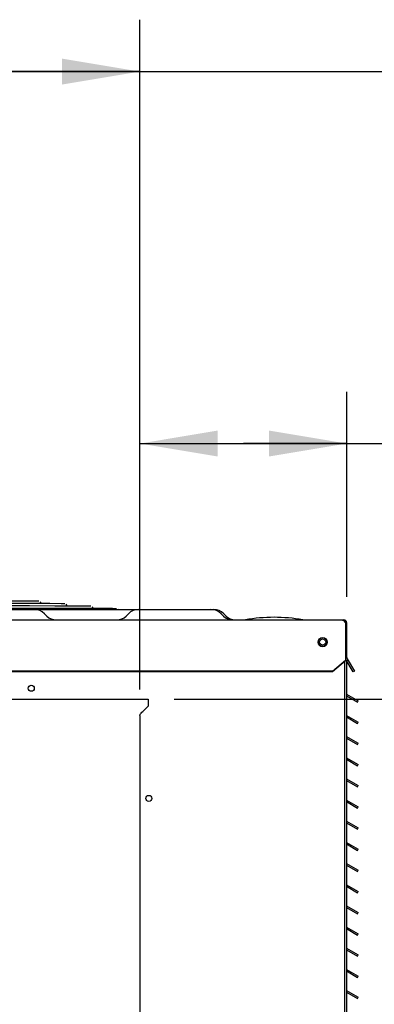
# Model space of a CAD drawing. Units: inches. Extents: x 0 to 34, y 0 to 22.
# Drawn here: x 7.8 to 8.7, y 7.1 to 9.5 of the extents above; entities that cross this region are included whole.
import ezdxf

# ---------------------------------------------------------------- set-up
doc = ezdxf.new("R2010")
doc.units = ezdxf.units.IN
doc.header["$LTSCALE"] = 1.87
doc.header["$MEASUREMENT"] = 0
doc.layers.get('0').update_dxf_attribs({"linetype": 'CONTINUOUS'})
doc.layers.add('0_COMPONENTS', color=7, linetype='CONTINUOUS')
doc.styles.get("Standard").update_dxf_attribs({"font": 'txt', "width": 0.8})
doc.dimstyles.new('DIMSTYLE_1', dxfattribs={"dimtxt": 0.1875, "dimasz": 0.1875, "dimexe": 0.18, "dimexo": 0.0625, "dimgap": 0.09, "dimtad": 0, "dimtih": 1, "dimtoh": 1, "dimlfac": 10, "dimzin": 4, "dimdsep": 46, "dimtxsty": 'Standard', "dimblk": '_FILLED', "dimblk1": '_FILLED', "dimblk2": '_FILLED', "dimcen": 0.09, "dimadec": 0, "dimazin": 0, "dimtfac": 1, "dimtofl": 0, "dimtmove": 0, "dimatfit": 3, "dimldrblk": '_FILLED', "dimfxl": 1, "dimtolj": 1, "dimtzin": 4, "dimarcsym": 0})
doc.dimstyles.new('DIMSTYLE_2', dxfattribs={"dimtxt": 0.1875, "dimasz": 0.1875, "dimexe": 0.18, "dimexo": 0.0625, "dimgap": 0.09, "dimtad": 0, "dimtih": 1, "dimtoh": 1, "dimdec": 3, "dimlfac": 10, "dimzin": 4, "dimdsep": 46, "dimtxsty": 'Standard', "dimblk": '_FILLED', "dimblk1": '_FILLED', "dimblk2": '_FILLED', "dimcen": 0.09, "dimadec": 0, "dimazin": 0, "dimtfac": 1, "dimtdec": 3, "dimtofl": 0, "dimtmove": 0, "dimatfit": 3, "dimldrblk": '_FILLED', "dimfxl": 1, "dimtolj": 1, "dimtzin": 4, "dimarcsym": 0})

# ---------------------------------------------------------------- blocks, each defined once
blk = doc.blocks.new('_FILLED')
at = {"color": 0, "linetype": 'ByBlock'}
blk.add_solid([(0, 0), (-1, 0.167), (-1, -0.167)], dxfattribs=at)
blk = doc.blocks.new('*D14')
at = {"color": 2, "linetype": 'Continuous'}
for p, q in [((7.0028, 7.8992), (7.0028, 9.4992)), ((8.0909, 7.8992), (8.0909, 9.4992)), ((7.0028, 9.3742), (7.5468, 9.3742)), ((8.0909, 9.3742), (7.5468, 9.3742)), ((7.5468, 9.3742), (8.742, 9.3742))]:
    blk.add_line(p, q, dxfattribs=at)
at = {"color": 2, "linetype": 'Continuous', "xscale": 0.1875, "yscale": 0.1875, "zscale": 0.1875, "rotation": 180}
blk.add_blockref('_FILLED', (7.0028, 9.3742), dxfattribs=at)
at = {"color": 2, "linetype": 'Continuous', "xscale": 0.1875, "yscale": 0.1875, "zscale": 0.1875}
blk.add_blockref('_FILLED', (8.0909, 9.3742), dxfattribs=at)
at = {"color": 2, "linetype": 'Continuous', "insert": (8.8357, 9.468), "char_height": 0.1875, "width": 1.2, "attachment_point": 1, "line_spacing_factor": 0.9}
blk.add_mtext('10.881\\P[276.38]', dxfattribs=at)
blk = doc.blocks.new('*D15')
at = {"color": 2, "linetype": 'Continuous'}
for p, q in [((8.1731, 7.8619), (9.8349, 7.8619)), ((9.7099, 7.8619), (9.7099, 6.765)), ((9.7099, 5.2931), (9.7099, 6.1088)), ((8.1731, 5.2931), (9.8349, 5.2931))]:
    blk.add_line(p, q, dxfattribs=at)
at = {"color": 2, "linetype": 'Continuous', "xscale": 0.1875, "yscale": 0.1875, "zscale": 0.1875}
for p, rotation in [((9.7099, 7.8619), 90), ((9.7099, 5.2931), 270)]:
    blk.add_blockref('_FILLED', p, dxfattribs=dict(at, rotation=rotation))
at = {"color": 2, "linetype": 'Continuous', "insert": (9.5599, 6.6713), "char_height": 0.1875, "width": 1.05, "attachment_point": 2, "line_spacing_factor": 0.9}
blk.add_mtext('25.69\\P[652.5]', dxfattribs=at)
blk = doc.blocks.new('*D34')
at = {"color": 2, "linetype": 'Continuous'}
for p, q in [((8.0909, 7.8855), (8.0909, 8.603)), ((8.5886, 8.1088), (8.5886, 8.603)), ((8.0909, 8.478), (8.3398, 8.478)), ((8.5886, 8.478), (8.3398, 8.478)), ((8.3398, 8.478), (8.8638, 8.478))]:
    blk.add_line(p, q, dxfattribs=at)
at = {"color": 2, "linetype": 'Continuous', "xscale": 0.1875, "yscale": 0.1875, "zscale": 0.1875, "rotation": 180}
blk.add_blockref('_FILLED', (8.0909, 8.478), dxfattribs=at)
at = {"color": 2, "linetype": 'Continuous', "xscale": 0.1875, "yscale": 0.1875, "zscale": 0.1875}
blk.add_blockref('_FILLED', (8.5886, 8.478), dxfattribs=at)
at = {"color": 2, "linetype": 'Continuous', "insert": (8.9576, 8.5717), "char_height": 0.1875, "width": 1.05, "attachment_point": 1, "line_spacing_factor": 0.9}
blk.add_mtext('4.98\\P[126.4]', dxfattribs=at)

msp = doc.modelspace()

# ---------------------------------------------------------------- linework, layer by layer
at = {"layer": '0_COMPONENTS', "color": 7, "linetype": 'Continuous'}
for p, q in [((7.81277, 8.09835), (7.7697, 8.09849)), ((7.8391, 8.0982), (7.81277, 8.09835)), ((7.87438, 8.09234), (7.83047, 8.09248)), ((7.84786, 8.09806), (7.8391, 8.0982)), ((7.82506, 8.08662), (7.74045, 8.08677)), ((7.88636, 8.08648), (7.82506, 8.08662)), ((7.93384, 8.08634), (7.88636, 8.08648)), ((7.9968, 8.08033), (7.95004, 8.08047)), ((8.03861, 8.0781), (8.03813, 8.07872)), ((8.31221, 8.0542), (8.31996, 8.05337)), ((8.31993, 8.0531), (8.31996, 8.05337)), ((8.58183, 8.0531), (8.58183, 8.05004)), ((8.58863, 8.0463), (8.58522, 8.0463)), ((8.58522, 7.95447), (8.55423, 7.92762)), ((8.58522, 7.95617), (8.58522, 7.95447)), ((8.60398, 7.92762), (8.58651, 7.95787)), ((8.59142, 7.95617), (8.58848, 7.95447)), ((8.55423, 7.92762), (3.94552, 7.92762)), ((8.55423, 7.92932), (8.55423, 7.92762)), ((8.60692, 7.92932), (8.60398, 7.92762)), ((8.58822, 7.87403), (8.61635, 7.85779)), ((8.61465, 7.85485), (8.61635, 7.85779)), ((8.58822, 7.82303), (8.61635, 7.80679)), ((8.61465, 7.80385), (8.61635, 7.80679)), ((8.58822, 7.77203), (8.61635, 7.75579)), ((8.61465, 7.75285), (8.61635, 7.75579)), ((8.58822, 7.72103), (8.61635, 7.70479)), ((8.61465, 7.70185), (8.61635, 7.70479)), ((8.58822, 7.67003), (8.61635, 7.65379)), ((8.61465, 7.65085), (8.61635, 7.65379)), ((8.58822, 7.61903), (8.61635, 7.60279)), ((8.61465, 7.59985), (8.61635, 7.60279)), ((8.58822, 7.56803), (8.61635, 7.55179)), ((8.61465, 7.54885), (8.61635, 7.55179)), ((8.58822, 7.51703), (8.61635, 7.50079)), ((8.61465, 7.49785), (8.61635, 7.50079)), ((8.58822, 7.46603), (8.61635, 7.44979)), ((8.61465, 7.44685), (8.61635, 7.44979)), ((8.58822, 7.41503), (8.61635, 7.39879)), ((8.61465, 7.39585), (8.61635, 7.39879)), ((8.58822, 7.36403), (8.61635, 7.34779)), ((8.61465, 7.34485), (8.61635, 7.34779)), ((8.58822, 7.31303), (8.61635, 7.29679)), ((8.61465, 7.29385), (8.61635, 7.29679)), ((8.58822, 7.26203), (8.61635, 7.24579)), ((8.61465, 7.24285), (8.61635, 7.24579)), ((8.58822, 7.21103), (8.61635, 7.19479)), ((8.61465, 7.19185), (8.61635, 7.19479)), ((8.58822, 7.16003), (8.61635, 7.14379)), ((8.61465, 7.14085), (8.61635, 7.14379))]:
    msp.add_line(p, q, dxfattribs=at)
at = {"layer": '0_COMPONENTS', "color": 3, "linetype": 'Continuous'}
for p, q in [((4.2378, 8.0781), (8.26815, 8.0781)), ((7.86142, 8.06797), (7.86714, 8.06224)), ((8.06333, 8.06797), (8.05761, 8.06224)), ((8.28642, 8.06797), (8.29214, 8.06224)), ((8.29262, 8.06797), (8.29834, 8.06224)), ((3.91792, 8.0531), (8.58183, 8.0531)), ((8.58036, 8.05136), (8.58222, 8.04967)), ((8.58222, 8.04967), (8.58393, 8.04781)), ((8.58393, 8.04781), (8.58522, 8.0463)), ((8.58471, 8.0469), (8.58498, 8.0469)), ((8.58522, 8.0463), (8.58522, 7.95617)), ((8.58863, 7.96267), (8.58863, 8.0463)), ((8.55423, 7.92932), (8.58522, 7.95617)), ((8.58372, 5.0994), (8.58372, 7.95317)), ((8.58788, 7.95551), (8.58788, 7.09053)), ((8.58946, 7.95957), (8.60692, 7.92932)), ((8.55423, 7.92932), (3.94552, 7.92932)), ((6.98308, 7.8619), (8.11058, 7.8619)), ((8.11058, 7.8619), (8.11058, 7.8449)), ((8.58788, 7.87031), (8.61465, 7.85485)), ((8.09998, 7.8343), (8.11058, 7.8449)), ((8.09088, 7.82304), (8.09088, 5.33201)), ((8.58788, 7.81931), (8.61465, 7.80385)), ((8.58788, 7.76831), (8.61465, 7.75285)), ((8.58788, 7.71731), (8.61465, 7.70185)), ((8.58788, 7.66631), (8.61465, 7.65085)), ((8.58788, 7.61531), (8.61465, 7.59985)), ((8.58788, 7.56431), (8.61465, 7.54885)), ((8.58788, 7.51331), (8.61465, 7.49785)), ((8.58788, 7.46231), (8.61465, 7.44685)), ((8.58788, 7.41131), (8.61465, 7.39585)), ((8.58788, 7.36031), (8.61465, 7.34485)), ((8.58788, 7.30931), (8.61465, 7.29385)), ((8.58788, 7.25831), (8.61465, 7.24285)), ((8.58788, 7.20731), (8.61465, 7.19185)), ((8.58788, 7.15631), (8.61465, 7.14085))]:
    msp.add_line(p, q, dxfattribs=at)
at = {"layer": '0_COMPONENTS', "color": 7, "linetype": 'Continuous'}
for points in [[(7.83047, 8.09248), (7.77041, 8.09262), (7.69551, 8.09277), (7.60736, 8.09291), (7.50795, 8.09305), (7.39956, 8.0932)], [(7.85314, 8.09278), (7.85265, 8.0948), (7.85115, 8.09672)], [(7.91021, 8.09206), (7.90122, 8.0922), (7.87438, 8.09234)], [(7.91548, 8.08678), (7.91499, 8.0888), (7.9135, 8.09072)], [(7.95004, 8.08047), (7.88601, 8.0806), (7.80595, 8.08074), (7.71167, 8.08088), (7.60509, 8.08101), (7.48845, 8.08115), (7.3642, 8.08129), (7.2348, 8.08142)], [(7.97252, 8.08606), (7.96284, 8.0862), (7.93384, 8.08634)], [(7.9778, 8.08078), (7.97731, 8.0828), (7.97582, 8.08472)], [(8.03484, 8.08006), (8.02533, 8.08019), (7.9968, 8.08033)]]:
    msp.add_lwpolyline(points, dxfattribs=at)
at = {"layer": '0_COMPONENTS', "color": 3, "linetype": 'Continuous'}
for centre, radius in [((8.53055, 7.9996), 0.0109), ((7.82958, 7.88845), 0.00735), ((8.11242, 7.62285), 0.00735)]:
    msp.add_circle(centre, radius, dxfattribs=at)
at = {"layer": '0_COMPONENTS', "color": 7, "linetype": 'Continuous'}
msp.add_circle((8.53055, 7.9999), 0.00735, dxfattribs=at)
at = {"layer": '0_COMPONENTS', "color": 3, "linetype": 'Continuous'}
for centre, radius, start, end in [((7.83695, 8.0435), 0.0346, 44.99974, 89.99974), ((8.0878, 8.0435), 0.0346, 90.00026, 135.00026), ((8.26195, 8.0435), 0.0346, 44.99975, 89.99967), ((8.26814, 8.0435), 0.0346, 44.9942, 89.99404), ((8.26815, 8.0435), 0.0346, 45.00102, 90.00213), ((7.88921, 8.0843), 0.0312, 224.99976, 270), ((8.03554, 8.0843), 0.0312, 269.99931, 314.99976), ((8.31421, 8.0843), 0.0312, 224.99976, 270), ((8.32041, 8.0843), 0.0312, 224.99962, 270), ((8.3204, 8.0843), 0.0312, 225.00553, 267.6433), ((8.58183, 8.0463), 0.0068, 0, 90), ((8.53055, 7.9999), 0.0109, 180, 360), ((8.59483, 7.96267), 0.0062, 180, 210)]:
    msp.add_arc(centre, radius, start, end, dxfattribs=at)
at = {"layer": '0_COMPONENTS', "color": 7, "linetype": 'Continuous'}
for centre, radius, start, end in [((8.41362, 7.67225), 0.38705, 79.73095, 100.26905), ((8.58183, 8.0463), 0.0034, 0, 83.35333), ((8.59483, 7.96267), 0.0096, 190, 210)]:
    msp.add_arc(centre, radius, start, end, dxfattribs=at)
at = {"layer": '0_COMPONENTS', "color": 3, "linetype": 'Continuous'}
for points, knots in [([(8.57612, 8.0531), (8.57685, 8.0531), (8.5784, 8.05273), (8.57971, 8.05187), (8.58036, 8.05136)], [0, 0, 0, 0, 0.4661548, 1, 1, 1, 1]), ([(8.0921, 7.82679), (8.09299, 7.82821), (8.09557, 7.83085), (8.09843, 7.83308), (8.09998, 7.8343)], [0, 0, 0, 0, 0.4597542, 1, 1, 1, 1]), ([(8.09088, 7.82304), (8.09088, 7.82336), (8.09099, 7.82468), (8.09155, 7.82594), (8.0921, 7.82679)], [0, 0, 0, 0, 0.2356878, 1, 1, 1, 1])]:
    msp.add_open_spline(points, degree=3, knots=knots, dxfattribs=at)

# ---------------------------------------------------------------- dimensions: what is measured, and where the dimension line sits
at = {"color": 2, "linetype": 'Continuous'}
for base, p1, p2, dimstyle, picture, middle in [((8.09088, 9.37423), (7.00277, 7.89923), (8.09088, 7.89923), 'DIMSTYLE_2', '*D14', (9.43572, 9.2336)), ((8.58863, 8.47799), (8.09088, 7.88554), (8.58863, 8.1088), 'DIMSTYLE_1', '*D34', (9.48255, 8.33736))]:
    dim = msp.add_linear_dim(base=base, p1=p1, p2=p2, dimstyle=dimstyle, dxfattribs=at)
    dim.commit()
    dim.dimension.update_dxf_attribs({"geometry": picture, "text_midpoint": middle, "dimtype": 160})
dim = msp.add_linear_dim(base=(9.70992, 7.8619), p1=(8.17308, 5.29315), p2=(8.17308, 7.8619), angle=90, dimstyle='DIMSTYLE_1', dxfattribs=at)
dim.commit()
dim.dimension.update_dxf_attribs({"geometry": '*D15', "text_midpoint": (9.48492, 6.4369), "dimtype": 160})

doc.saveas('drawing.dxf')
